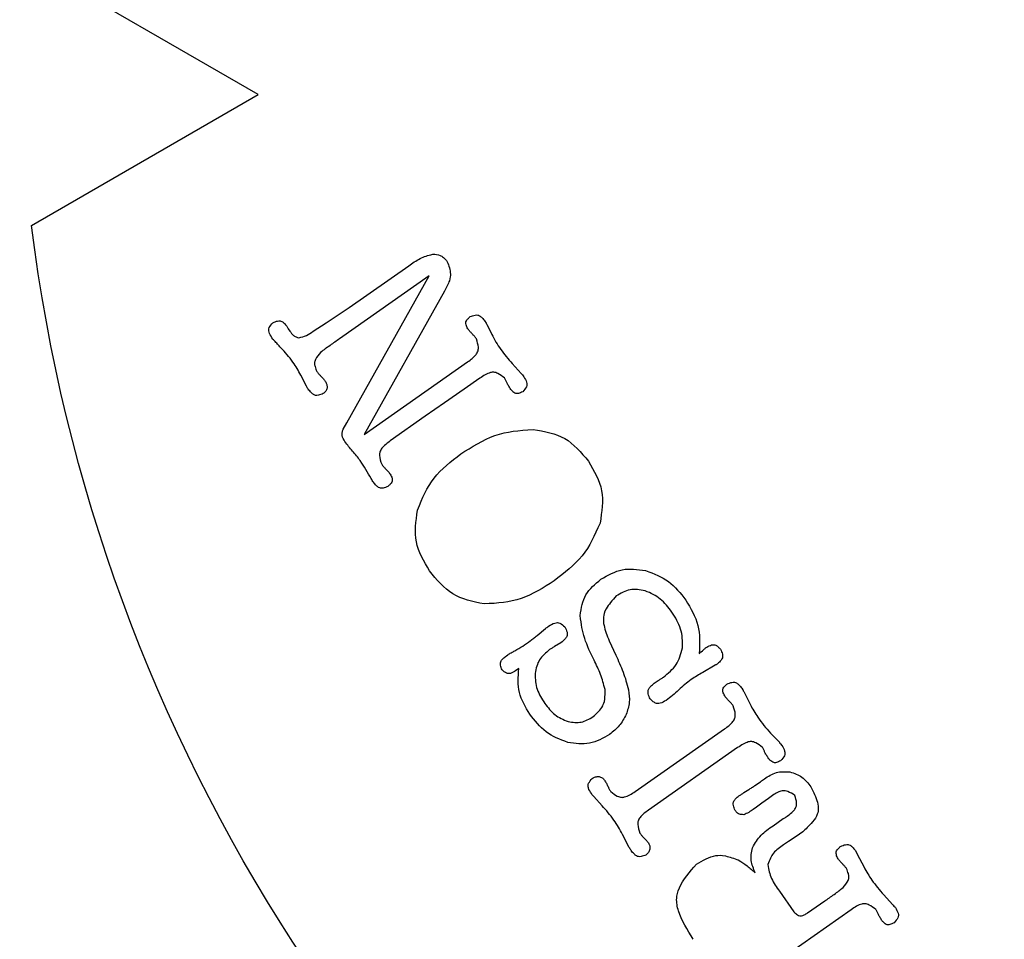
# Model space of a CAD drawing. Units: millimetres. Extents: x -35 to 65, y -35 to 65.
# Drawn here: x -35 to -6, y -12 to 15 of the extents above; entities that cross this region are included whole.
import ezdxf

# ---------------------------------------------------------------- set-up
doc = ezdxf.new("R2010")
doc.units = ezdxf.units.MM
doc.layers.get('0').update_dxf_attribs({"linetype": 'CONTINUOUS'})

msp = doc.modelspace()

# ---------------------------------------------------------------- linework, layer by layer
for p, q in [((-25.269, 6.431), (-23.519, 7.656)), ((-22.911, 7.359), (-25.552, 5.51)), ((-25.34, 3.031), (-22.911, 7.359)), ((-22.461, 6.912), (-24.831, 2.695)), ((-25.947, 5.976), (-25.269, 6.431)), ((-27.063, 5.8), (-27.017, 5.734)), ((-26.329, 5.728), (-25.947, 5.976)), ((-21.274, 6.025), (-21.246, 5.986)), ((-21.221, 5.935), (-21.072, 5.639)), ((-27.514, 5.494), (-27.546, 5.54)), ((-24.831, 2.695), (-21.783, 4.828)), ((-20.471, 4.781), (-20.207, 4.487)), ((-26.528, 4.114), (-26.695, 4.436)), ((-20.168, 4.446), (-20.131, 4.393)), ((-21.426, 4.346), (-21.885, 4.025)), ((-21.885, 4.025), (-22.466, 3.628)), ((-22.466, 3.628), (-23.03, 3.233)), ((-23.03, 3.233), (-24.061, 2.501)), ((-25.447, 2.849), (-25.34, 3.031)), ((-19.739, -3.223), (-19.491, -3.02)), ((-19.036, -3.434), (-19.222, -3.545)), ((-19.003, -3.411), (-19.036, -3.434)), ((-17.619, -3.379), (-17.423, -3.799)), ((-14.913, -3.701), (-14.873, -3.674)), ((-20.643, -3.817), (-20.603, -3.789)), ((-20.279, -4.197), (-20.37, -4.261)), ((-14.5, -4.096), (-14.859, -4.308)), ((-16.294, -4.629), (-16.176, -4.547)), ((-13.712, -4.775), (-13.68, -4.82)), ((-13.654, -4.871), (-13.468, -5.248)), ((-16.849, -7.811), (-14.221, -5.971)), ((-12.865, -6.096), (-12.608, -6.365)), ((-13.836, -6.522), (-16.464, -8.362)), ((-12.569, -6.406), (-12.532, -6.459)), ((-13.327, -7.64), (-13.163, -7.525)), ((-13.65, -7.847), (-13.508, -7.757)), ((-17.825, -8.231), (-18.071, -7.964)), ((-12.927, -8.015), (-13.124, -8.152)), ((-13.283, -8.274), (-13.375, -8.338)), ((-13.124, -8.152), (-13.283, -8.274)), ((-12.794, -8.819), (-12.492, -8.608)), ((-17.025, -9.458), (-17.222, -9.078)), ((-12.114, -9.135), (-12.341, -9.284)), ((-11.917, -8.997), (-12.114, -9.135)), ((-12.341, -9.284), (-12.485, -9.385)), ((-10.371, -9.545), (-10.315, -9.653)), ((-10.315, -9.653), (-10.114, -10.039)), ((-12.605, -10.748), (-12.178, -11.358)), ((-9.533, -10.853), (-9.274, -11.14)), ((-10.495, -11.293), (-13.123, -13.133)), ((-11.776, -11.388), (-11.271, -11.035))]:
    msp.add_line(p, q)
msp.add_lwpolyline([(-4.725, 60.945, -0.211598), (35.778, 60.478), (36.118, 52.377), (42.755, 56.589, -0.243208), (64.98, 16.401), (57.937, 12.647), (64.577, 8.507, -0.221317), (41.954, -27.113), (35.344, -22.884), (34.981, -30.834, -0.201293), (-3.706, -31.369), (-4.058, -23.547), (-10.779, -27.842, -0.230361), (-34.619, 8.843), (-27.947, 12.695), (-34.969, 16.749, -0.247894), (-11.721, 57.261), (-5.242, 52.941)], format="xyb", close=True)
for points, knots in [([(-23.519, 7.656), (-23.41, 7.733), (-23.301, 7.809), (-23.06, 7.93), (-22.957, 7.957), (-22.81, 7.996)], [0, 0, 0, 0, 0.04001107, 0.04001107, 0.0821141, 0.0821141, 0.0821141, 0.0821141]), ([(-22.81, 7.996), (-22.733, 7.993), (-22.655, 7.989), (-22.563, 7.951), (-22.533, 7.934), (-22.455, 7.865), (-22.419, 7.821), (-22.384, 7.777)], [0, 0, 0, 0, 0.02333287, 0.02333287, 0.03237878, 0.03237878, 0.04196563, 0.04196563, 0.04196563, 0.04196563]), ([(-22.384, 7.777), (-22.338, 7.656), (-22.293, 7.534), (-22.29, 7.364), (-22.295, 7.301), (-22.355, 7.115), (-22.408, 7.014), (-22.461, 6.912)], [0, 0, 0, 0, 0.03900177, 0.03900177, 0.05511274, 0.05511274, 0.07488172, 0.07488172, 0.07488172, 0.07488172]), ([(-21.779, 5.798), (-21.799, 5.84), (-21.82, 5.881), (-21.836, 5.943), (-21.838, 5.964), (-21.835, 5.997), (-21.832, 6.013), (-21.811, 6.054), (-21.796, 6.074), (-21.758, 6.115), (-21.734, 6.137), (-21.71, 6.159)], [0, 0, 0, 0, 0.01390334, 0.01390334, 0.02144019, 0.02144019, 0.02602502, 0.02602502, 0.03077793, 0.03077793, 0.03640574, 0.03640574, 0.03640574, 0.03640574]), ([(-21.71, 6.159), (-21.661, 6.178), (-21.612, 6.197), (-21.539, 6.21), (-21.513, 6.211), (-21.472, 6.204), (-21.453, 6.197), (-21.405, 6.169), (-21.381, 6.148), (-21.329, 6.095), (-21.301, 6.06), (-21.274, 6.025)], [0, 0, 0, 0, 0.01561027, 0.01561027, 0.02486451, 0.02486451, 0.03067677, 0.03067677, 0.03736486, 0.03736486, 0.04574135, 0.04574135, 0.04574135, 0.04574135]), ([(-27.546, 5.54), (-27.578, 5.595), (-27.611, 5.65), (-27.635, 5.727), (-27.639, 5.753), (-27.637, 5.794), (-27.633, 5.813), (-27.599, 5.888), (-27.556, 5.935), (-27.514, 5.982)], [0, 0, 0, 0, 0.01919725, 0.01919725, 0.02796099, 0.02796099, 0.03335861, 0.03335861, 0.04405448, 0.04405448, 0.04405448, 0.04405448]), ([(-27.514, 5.982), (-27.468, 6.002), (-27.422, 6.022), (-27.354, 6.036), (-27.33, 6.038), (-27.293, 6.033), (-27.275, 6.028), (-27.229, 6.003), (-27.207, 5.985), (-27.159, 5.938), (-27.133, 5.907), (-27.107, 5.876)], [0, 0, 0, 0, 0.0148891, 0.0148891, 0.02344871, 0.02344871, 0.02851216, 0.02851216, 0.03388756, 0.03388756, 0.04063733, 0.04063733, 0.04063733, 0.04063733]), ([(-27.107, 5.876), (-27.099, 5.864), (-27.09, 5.852), (-27.075, 5.826), (-27.07, 5.815), (-27.063, 5.8)], [0, 0, 0, 0, 0.004436438, 0.004436438, 0.008993, 0.008993, 0.008993, 0.008993]), ([(-21.649, 5.655), (-21.672, 5.677), (-21.695, 5.7), (-21.74, 5.749), (-21.756, 5.769), (-21.779, 5.798)], [0, 0, 0, 0, 0.00969621, 0.00969621, 0.01981716, 0.01981716, 0.01981716, 0.01981716]), ([(-21.246, 5.986), (-21.242, 5.977), (-21.239, 5.969), (-21.23, 5.951), (-21.226, 5.945), (-21.221, 5.935)], [0, 0, 0, 0, 0.002834761, 0.002834761, 0.005862128, 0.005862128, 0.005862128, 0.005862128]), ([(-27.017, 5.734), (-26.984, 5.686), (-26.95, 5.638), (-26.887, 5.588), (-26.866, 5.575), (-26.809, 5.553), (-26.781, 5.546), (-26.753, 5.538)], [0, 0, 0, 0, 0.01757733, 0.01757733, 0.02572264, 0.02572264, 0.03274318, 0.03274318, 0.03274318, 0.03274318]), ([(-26.753, 5.538), (-26.667, 5.559), (-26.607, 5.573), (-26.461, 5.641), (-26.395, 5.684), (-26.329, 5.728)], [0, 0, 0, 0, 0.02668446, 0.02668446, 0.05134705, 0.05134705, 0.05134705, 0.05134705]), ([(-25.552, 5.51), (-25.646, 5.445), (-25.741, 5.379), (-25.944, 5.234), (-26.015, 5.181), (-26.111, 5.109)], [0, 0, 0, 0, 0.03440984, 0.03440984, 0.07509931, 0.07509931, 0.07509931, 0.07509931]), ([(-21.526, 5.507), (-21.548, 5.536), (-21.564, 5.557), (-21.606, 5.607), (-21.628, 5.631), (-21.649, 5.655)], [0, 0, 0, 0, 0.01103622, 0.01103622, 0.02162129, 0.02162129, 0.02162129, 0.02162129]), ([(-21.072, 5.639), (-21.032, 5.563), (-20.993, 5.487), (-20.906, 5.339), (-20.861, 5.272), (-20.811, 5.197)], [0, 0, 0, 0, 0.02571715, 0.02571715, 0.05149011, 0.05149011, 0.05149011, 0.05149011]), ([(-27.475, 5.453), (-27.482, 5.462), (-27.486, 5.467), (-27.5, 5.481), (-27.507, 5.488), (-27.514, 5.494)], [0, 0, 0, 0, 0.00339638, 0.00339638, 0.006576676, 0.006576676, 0.006576676, 0.006576676]), ([(-27.282, 5.246), (-27.317, 5.284), (-27.345, 5.315), (-27.41, 5.384), (-27.442, 5.419), (-27.475, 5.453)], [0, 0, 0, 0, 0.01556913, 0.01556913, 0.03099845, 0.03099845, 0.03099845, 0.03099845]), ([(-26.926, 4.822), (-26.989, 4.906), (-27.035, 4.968), (-27.156, 5.11), (-27.219, 5.178), (-27.282, 5.246)], [0, 0, 0, 0, 0.03147514, 0.03147514, 0.06217304, 0.06217304, 0.06217304, 0.06217304]), ([(-21.783, 4.828), (-21.69, 4.897), (-21.597, 4.966), (-21.511, 5.077), (-21.49, 5.113), (-21.471, 5.177), (-21.465, 5.21), (-21.472, 5.336), (-21.499, 5.421), (-21.526, 5.507)], [0, 0, 0, 0, 0.03472759, 0.03472759, 0.04929153, 0.04929153, 0.05818928, 0.05818928, 0.07323946, 0.07323946, 0.07323946, 0.07323946]), ([(-26.111, 5.109), (-26.171, 5.041), (-26.231, 4.973), (-26.284, 4.858), (-26.289, 4.824), (-26.291, 4.762), (-26.285, 4.727), (-26.263, 4.644), (-26.243, 4.593), (-26.222, 4.543)], [0, 0, 0, 0, 0.02718448, 0.02718448, 0.04358605, 0.04358605, 0.06516452, 0.06516452, 0.09706612, 0.09706612, 0.09706612, 0.09706612]), ([(-20.811, 5.197), (-20.75, 5.116), (-20.705, 5.054), (-20.59, 4.915), (-20.53, 4.848), (-20.471, 4.781)], [0, 0, 0, 0, 0.03038583, 0.03038583, 0.06014193, 0.06014193, 0.06014193, 0.06014193]), ([(-26.695, 4.436), (-26.73, 4.503), (-26.765, 4.569), (-26.842, 4.697), (-26.881, 4.756), (-26.926, 4.822)], [0, 0, 0, 0, 0.02248534, 0.02248534, 0.04503113, 0.04503113, 0.04503113, 0.04503113]), ([(-26.222, 4.543), (-26.199, 4.514), (-26.183, 4.493), (-26.139, 4.444), (-26.116, 4.422), (-26.093, 4.399)], [0, 0, 0, 0, 0.01109637, 0.01109637, 0.02172709, 0.02172709, 0.02172709, 0.02172709]), ([(-26.093, 4.399), (-26.071, 4.375), (-26.049, 4.351), (-26.007, 4.301), (-25.992, 4.28), (-25.969, 4.251)], [0, 0, 0, 0, 0.00964295, 0.00964295, 0.01969683, 0.01969683, 0.01969683, 0.01969683]), ([(-20.701, 4.356), (-20.764, 4.404), (-20.827, 4.453), (-20.941, 4.51), (-20.98, 4.519), (-21.045, 4.525), (-21.079, 4.521), (-21.163, 4.5), (-21.213, 4.477), (-21.318, 4.418), (-21.372, 4.382), (-21.426, 4.346)], [0, 0, 0, 0, 0.0238475, 0.0238475, 0.0426463, 0.0426463, 0.0635743, 0.0635743, 0.0952269, 0.0952269, 0.1290083, 0.1290083, 0.1290083, 0.1290083]), ([(-20.624, 4.205), (-20.634, 4.231), (-20.645, 4.258), (-20.67, 4.308), (-20.684, 4.331), (-20.701, 4.356)], [0, 0, 0, 0, 0.00852859, 0.00852859, 0.0170748, 0.0170748, 0.0170748, 0.0170748]), ([(-20.207, 4.487), (-20.2, 4.479), (-20.195, 4.473), (-20.182, 4.459), (-20.175, 4.452), (-20.168, 4.446)], [0, 0, 0, 0, 0.003235116, 0.003235116, 0.00626695, 0.00626695, 0.00626695, 0.00626695]), ([(-20.131, 4.393), (-20.098, 4.338), (-20.066, 4.283), (-20.042, 4.206), (-20.037, 4.181), (-20.04, 4.14), (-20.044, 4.12), (-20.078, 4.045), (-20.12, 3.998), (-20.163, 3.951)], [0, 0, 0, 0, 0.01919716, 0.01919716, 0.02796093, 0.02796093, 0.03335841, 0.03335841, 0.04405375, 0.04405375, 0.04405375, 0.04405375]), ([(-26.475, 4.024), (-26.485, 4.038), (-26.495, 4.053), (-26.513, 4.083), (-26.519, 4.096), (-26.528, 4.114)], [0, 0, 0, 0, 0.00523491, 0.00523491, 0.01073795, 0.01073795, 0.01073795, 0.01073795]), ([(-25.923, 4.059), (-25.933, 4.026), (-25.944, 3.994), (-25.98, 3.939), (-26.006, 3.917), (-26.032, 3.894)], [0, 0, 0, 0, 0.01028263, 0.01028263, 0.02056708, 0.02056708, 0.02056708, 0.02056708]), ([(-25.969, 4.251), (-25.952, 4.221), (-25.935, 4.192), (-25.92, 4.127), (-25.921, 4.093), (-25.923, 4.059)], [0, 0, 0, 0, 0.0104636, 0.0104636, 0.02092536, 0.02092536, 0.02092536, 0.02092536]), ([(-20.513, 4.018), (-20.534, 4.052), (-20.549, 4.076), (-20.588, 4.142), (-20.606, 4.173), (-20.624, 4.205)], [0, 0, 0, 0, 0.01197847, 0.01197847, 0.02265236, 0.02265236, 0.02265236, 0.02265236]), ([(-26.032, 3.894), (-26.082, 3.875), (-26.131, 3.855), (-26.205, 3.841), (-26.232, 3.839), (-26.272, 3.846), (-26.292, 3.852), (-26.342, 3.881), (-26.366, 3.901), (-26.418, 3.955), (-26.447, 3.989), (-26.475, 4.024)], [0, 0, 0, 0, 0.01594529, 0.01594529, 0.02531309, 0.02531309, 0.03091292, 0.03091292, 0.03706941, 0.03706941, 0.04481292, 0.04481292, 0.04481292, 0.04481292]), ([(-20.163, 3.951), (-20.203, 3.931), (-20.244, 3.911), (-20.303, 3.896), (-20.324, 3.893), (-20.355, 3.897), (-20.371, 3.9), (-20.411, 3.92), (-20.43, 3.935), (-20.47, 3.972), (-20.492, 3.995), (-20.513, 4.018)], [0, 0, 0, 0, 0.01346866, 0.01346866, 0.02077347, 0.02077347, 0.0252155, 0.0252155, 0.02982032, 0.02982032, 0.03527611, 0.03527611, 0.03527611, 0.03527611]), ([(-25.396, 2.484), (-25.432, 2.542), (-25.468, 2.6), (-25.482, 2.682), (-25.482, 2.709), (-25.469, 2.78), (-25.458, 2.815), (-25.447, 2.849)], [0, 0, 0, 0, 0.02041753, 0.02041753, 0.02777094, 0.02777094, 0.03453805, 0.03453805, 0.03453805, 0.03453805]), ([(-21.986, 2.118), (-21.659, 2.328), (-21.333, 2.537), (-20.621, 2.787), (-20.28, 2.81), (-19.854, 2.84)], [0, 0, 0, 0, 0.116338, 0.116338, 0.2338926, 0.2338926, 0.2338926, 0.2338926]), ([(-19.854, 2.84), (-19.516, 2.783), (-19.198, 2.73), (-18.656, 2.417), (-18.441, 2.163), (-18.226, 1.909)], [0, 0, 0, 0, 0.1027387, 0.1027387, 0.2054259, 0.2054259, 0.2054259, 0.2054259]), ([(-25.17, 2.203), (-25.209, 2.249), (-25.249, 2.294), (-25.326, 2.39), (-25.355, 2.429), (-25.396, 2.484)], [0, 0, 0, 0, 0.01805144, 0.01805144, 0.03686605, 0.03686605, 0.03686605, 0.03686605]), ([(-24.061, 2.501), (-24.153, 2.433), (-24.246, 2.364), (-24.332, 2.253), (-24.353, 2.216), (-24.372, 2.152), (-24.378, 2.119), (-24.371, 1.991), (-24.342, 1.904), (-24.313, 1.816)], [0, 0, 0, 0, 0.03457458, 0.03457458, 0.04920016, 0.04920016, 0.05814676, 0.05814676, 0.07358537, 0.07358537, 0.07358537, 0.07358537]), ([(-24.944, 1.922), (-24.985, 1.977), (-25.014, 2.016), (-25.092, 2.112), (-25.131, 2.157), (-25.17, 2.203)], [0, 0, 0, 0, 0.02066028, 0.02066028, 0.04048248, 0.04048248, 0.04048248, 0.04048248]), ([(-23.259, 0.465), (-23.111, 0.832), (-22.991, 1.129), (-22.558, 1.678), (-22.272, 1.898), (-21.986, 2.118)], [0, 0, 0, 0, 0.1188363, 0.1188363, 0.2366096, 0.2366096, 0.2366096, 0.2366096]), ([(-24.623, 1.394), (-24.674, 1.484), (-24.724, 1.574), (-24.833, 1.753), (-24.879, 1.824), (-24.944, 1.922)], [0, 0, 0, 0, 0.03088539, 0.03088539, 0.0628493, 0.0628493, 0.0628493, 0.0628493]), ([(-24.313, 1.816), (-24.295, 1.792), (-24.281, 1.775), (-24.246, 1.733), (-24.227, 1.714), (-24.209, 1.695)], [0, 0, 0, 0, 0.0091982, 0.0091982, 0.01807705, 0.01807705, 0.01807705, 0.01807705]), ([(-18.226, 1.909), (-18.061, 1.625), (-17.897, 1.34), (-17.781, 0.733), (-17.832, 0.422), (-17.887, 0.086)], [0, 0, 0, 0, 0.0985202, 0.0985202, 0.1971241, 0.1971241, 0.1971241, 0.1971241]), ([(-24.209, 1.695), (-24.182, 1.668), (-24.156, 1.64), (-24.106, 1.583), (-24.087, 1.559), (-24.06, 1.525)], [0, 0, 0, 0, 0.01128161, 0.01128161, 0.02311114, 0.02311114, 0.02311114, 0.02311114]), ([(-24.06, 1.525), (-24.04, 1.483), (-24.019, 1.442), (-24.004, 1.381), (-24.001, 1.359), (-24.004, 1.327), (-24.008, 1.31), (-24.029, 1.269), (-24.044, 1.25), (-24.082, 1.208), (-24.106, 1.186), (-24.13, 1.164)], [0, 0, 0, 0, 0.01390335, 0.01390335, 0.02144023, 0.02144023, 0.02602489, 0.02602489, 0.03077777, 0.03077777, 0.03640489, 0.03640489, 0.03640489, 0.03640489]), ([(-24.557, 1.285), (-24.57, 1.305), (-24.58, 1.32), (-24.602, 1.357), (-24.613, 1.376), (-24.623, 1.394)], [0, 0, 0, 0, 0.00728262, 0.00728262, 0.01438413, 0.01438413, 0.01438413, 0.01438413]), ([(-24.13, 1.164), (-24.178, 1.144), (-24.225, 1.125), (-24.297, 1.111), (-24.322, 1.109), (-24.361, 1.115), (-24.38, 1.121), (-24.428, 1.148), (-24.452, 1.168), (-24.502, 1.219), (-24.529, 1.252), (-24.557, 1.285)], [0, 0, 0, 0, 0.01544441, 0.01544441, 0.02446489, 0.02446489, 0.02984042, 0.02984042, 0.03568928, 0.03568928, 0.04305375, 0.04305375, 0.04305375, 0.04305375]), ([(-22.908, -1.321), (-23.07, -1.043), (-23.232, -0.765), (-23.352, -0.17), (-23.308, 0.133), (-23.259, 0.465)], [0, 0, 0, 0, 0.0964655, 0.0964655, 0.1930493, 0.1930493, 0.1930493, 0.1930493]), ([(-17.887, 0.086), (-18.051, -0.292), (-18.183, -0.594), (-18.642, -1.158), (-18.94, -1.385), (-19.237, -1.612)], [0, 0, 0, 0, 0.1236924, 0.1236924, 0.2461084, 0.2461084, 0.2461084, 0.2461084]), ([(-21.299, -2.294), (-21.642, -2.224), (-21.949, -2.162), (-22.484, -1.834), (-22.696, -1.577), (-22.908, -1.321)], [0, 0, 0, 0, 0.1049616, 0.1049616, 0.209729, 0.209729, 0.209729, 0.209729]), ([(-17.862, -1.567), (-17.657, -1.45), (-17.453, -1.332), (-17.014, -1.245), (-16.786, -1.277), (-16.547, -1.311)], [0, 0, 0, 0, 0.0708128, 0.0708128, 0.1416468, 0.1416468, 0.1416468, 0.1416468]), ([(-16.547, -1.311), (-16.29, -1.406), (-16.072, -1.486), (-15.678, -1.78), (-15.52, -1.98), (-15.362, -2.18)], [0, 0, 0, 0, 0.0821821, 0.0821821, 0.1639954, 0.1639954, 0.1639954, 0.1639954]), ([(-19.237, -1.612), (-19.553, -1.815), (-19.868, -2.017), (-20.557, -2.255), (-20.884, -2.272), (-21.299, -2.294)], [0, 0, 0, 0, 0.1125358, 0.1125358, 0.2264061, 0.2264061, 0.2264061, 0.2264061]), ([(-18.47, -2.637), (-18.435, -2.411), (-18.404, -2.205), (-18.198, -1.849), (-18.03, -1.708), (-17.862, -1.567)], [0, 0, 0, 0, 0.068766, 0.068766, 0.1374391, 0.1374391, 0.1374391, 0.1374391]), ([(-16.56, -1.906), (-16.717, -1.879), (-16.861, -1.855), (-17.144, -1.908), (-17.277, -1.984), (-17.409, -2.06)], [0, 0, 0, 0, 0.04756063, 0.04756063, 0.09508005, 0.09508005, 0.09508005, 0.09508005]), ([(-15.769, -2.533), (-15.875, -2.395), (-15.981, -2.257), (-16.244, -2.044), (-16.385, -1.982), (-16.56, -1.906)], [0, 0, 0, 0, 0.0522413, 0.0522413, 0.1049912, 0.1049912, 0.1049912, 0.1049912]), ([(-17.409, -2.06), (-17.522, -2.185), (-17.635, -2.31), (-17.759, -2.536), (-17.778, -2.613), (-17.793, -2.763), (-17.785, -2.846), (-17.739, -3.073), (-17.679, -3.226), (-17.619, -3.379)], [0, 0, 0, 0, 0.0504986, 0.0504986, 0.0861251, 0.0861251, 0.1281771, 0.1281771, 0.2057985, 0.2057985, 0.2057985, 0.2057985]), ([(-15.362, -2.18), (-15.218, -2.422), (-15.074, -2.665), (-14.94, -3.187), (-14.953, -3.455), (-14.967, -3.749)], [0, 0, 0, 0, 0.0845492, 0.0845492, 0.1692046, 0.1692046, 0.1692046, 0.1692046]), ([(-15.461, -3.587), (-15.46, -3.379), (-15.46, -3.208), (-15.567, -2.857), (-15.668, -2.695), (-15.769, -2.533)], [0, 0, 0, 0, 0.062339, 0.062339, 0.1242338, 0.1242338, 0.1242338, 0.1242338]), ([(-19.404, -2.949), (-19.343, -2.911), (-19.281, -2.874), (-19.195, -2.847), (-19.168, -2.842), (-19.123, -2.844), (-19.101, -2.848), (-19.021, -2.884), (-18.97, -2.928), (-18.92, -2.972)], [0, 0, 0, 0, 0.02164299, 0.02164299, 0.03126288, 0.03126288, 0.03718872, 0.03718872, 0.04845749, 0.04845749, 0.04845749, 0.04845749]), ([(-18.063, -3.944), (-18.165, -3.736), (-18.266, -3.528), (-18.413, -3.083), (-18.436, -2.899), (-18.47, -2.637)], [0, 0, 0, 0, 0.0694654, 0.0694654, 0.1427022, 0.1427022, 0.1427022, 0.1427022]), ([(-19.491, -3.02), (-19.476, -3.006), (-19.464, -2.995), (-19.435, -2.971), (-19.419, -2.96), (-19.404, -2.949)], [0, 0, 0, 0, 0.00641063, 0.00641063, 0.0126324, 0.0126324, 0.0126324, 0.0126324]), ([(-18.92, -2.972), (-18.895, -3.022), (-18.87, -3.073), (-18.85, -3.147), (-18.847, -3.173), (-18.851, -3.213), (-18.855, -3.233), (-18.88, -3.282), (-18.899, -3.307), (-18.945, -3.357), (-18.974, -3.384), (-19.003, -3.411)], [0, 0, 0, 0, 0.01694777, 0.01694777, 0.02610924, 0.02610924, 0.03169242, 0.03169242, 0.03748217, 0.03748217, 0.0443077, 0.0443077, 0.0443077, 0.0443077]), ([(-20.393, -3.671), (-20.307, -3.621), (-20.239, -3.582), (-20.087, -3.485), (-20.014, -3.434), (-19.94, -3.383)], [0, 0, 0, 0, 0.02975845, 0.02975845, 0.05918558, 0.05918558, 0.05918558, 0.05918558]), ([(-19.94, -3.383), (-19.903, -3.355), (-19.877, -3.335), (-19.806, -3.278), (-19.773, -3.251), (-19.739, -3.223)], [0, 0, 0, 0, 0.01397302, 0.01397302, 0.02622557, 0.02622557, 0.02622557, 0.02622557]), ([(-20.603, -3.789), (-20.568, -3.768), (-20.541, -3.753), (-20.463, -3.71), (-20.428, -3.69), (-20.393, -3.671)], [0, 0, 0, 0, 0.01236606, 0.01236606, 0.02265702, 0.02265702, 0.02265702, 0.02265702]), ([(-19.37, -3.639), (-19.482, -3.731), (-19.594, -3.823), (-19.739, -4.056), (-19.767, -4.189), (-19.798, -4.339)], [0, 0, 0, 0, 0.04353219, 0.04353219, 0.08716072, 0.08716072, 0.08716072, 0.08716072]), ([(-19.222, -3.545), (-19.247, -3.56), (-19.272, -3.575), (-19.322, -3.607), (-19.343, -3.62), (-19.37, -3.639)], [0, 0, 0, 0, 0.00881214, 0.00881214, 0.01788418, 0.01788418, 0.01788418, 0.01788418]), ([(-16.021, -4.448), (-15.881, -4.334), (-15.741, -4.221), (-15.551, -3.935), (-15.509, -3.773), (-15.461, -3.587)], [0, 0, 0, 0, 0.054094, 0.054094, 0.1083493, 0.1083493, 0.1083493, 0.1083493]), ([(-14.967, -3.749), (-14.956, -3.741), (-14.948, -3.735), (-14.929, -3.718), (-14.921, -3.71), (-14.913, -3.701)], [0, 0, 0, 0, 0.003958608, 0.003958608, 0.007891264, 0.007891264, 0.007891264, 0.007891264]), ([(-14.873, -3.674), (-14.852, -3.655), (-14.832, -3.636), (-14.787, -3.597), (-14.77, -3.584), (-14.745, -3.564)], [0, 0, 0, 0, 0.00844438, 0.00844438, 0.01765865, 0.01765865, 0.01765865, 0.01765865]), ([(-14.745, -3.564), (-14.697, -3.539), (-14.65, -3.514), (-14.581, -3.494), (-14.558, -3.491), (-14.52, -3.494), (-14.502, -3.498), (-14.456, -3.52), (-14.434, -3.536), (-14.388, -3.576), (-14.365, -3.6), (-14.342, -3.624)], [0, 0, 0, 0, 0.01617764, 0.01617764, 0.02415233, 0.02415233, 0.02895742, 0.02895742, 0.03399091, 0.03399091, 0.03945829, 0.03945829, 0.03945829, 0.03945829]), ([(-14.342, -3.624), (-14.319, -3.674), (-14.296, -3.724), (-14.278, -3.798), (-14.275, -3.824), (-14.28, -3.864), (-14.285, -3.884), (-14.311, -3.934), (-14.33, -3.958), (-14.379, -4.01), (-14.411, -4.038), (-14.443, -4.066)], [0, 0, 0, 0, 0.01653073, 0.01653073, 0.02579259, 0.02579259, 0.03134449, 0.03134449, 0.03714388, 0.03714388, 0.04429779, 0.04429779, 0.04429779, 0.04429779]), ([(-20.768, -4.237), (-20.787, -4.19), (-20.805, -4.143), (-20.818, -4.073), (-20.82, -4.047), (-20.813, -4.009), (-20.807, -3.99), (-20.78, -3.943), (-20.76, -3.92), (-20.709, -3.87), (-20.676, -3.843), (-20.643, -3.817)], [0, 0, 0, 0, 0.01510091, 0.01510091, 0.02400669, 0.02400669, 0.02940195, 0.02940195, 0.03541773, 0.03541773, 0.04297407, 0.04297407, 0.04297407, 0.04297407]), ([(-17.739, -4.811), (-17.783, -4.639), (-17.814, -4.519), (-17.928, -4.223), (-17.995, -4.084), (-18.063, -3.944)], [0, 0, 0, 0, 0.0532113, 0.0532113, 0.1036226, 0.1036226, 0.1036226, 0.1036226]), ([(-17.423, -3.799), (-17.347, -3.965), (-17.27, -4.131), (-17.141, -4.477), (-17.101, -4.624), (-17.046, -4.824)], [0, 0, 0, 0, 0.0548197, 0.0548197, 0.1110983, 0.1110983, 0.1110983, 0.1110983]), ([(-20.37, -4.261), (-20.42, -4.291), (-20.47, -4.321), (-20.54, -4.343), (-20.563, -4.347), (-20.6, -4.345), (-20.618, -4.342), (-20.684, -4.312), (-20.726, -4.274), (-20.768, -4.237)], [0, 0, 0, 0, 0.01748444, 0.01748444, 0.02537323, 0.02537323, 0.03023446, 0.03023446, 0.03970287, 0.03970287, 0.03970287, 0.03970287]), ([(-19.957, -5.534), (-20.08, -5.328), (-20.203, -5.121), (-20.313, -4.675), (-20.297, -4.448), (-20.279, -4.197)], [0, 0, 0, 0, 0.0721442, 0.0721442, 0.1444033, 0.1444033, 0.1444033, 0.1444033]), ([(-19.798, -4.339), (-19.791, -4.516), (-19.785, -4.657), (-19.685, -4.952), (-19.598, -5.087), (-19.512, -5.222)], [0, 0, 0, 0, 0.0532677, 0.0532677, 0.1059254, 0.1059254, 0.1059254, 0.1059254]), ([(-14.859, -4.308), (-14.916, -4.342), (-14.974, -4.376), (-15.094, -4.449), (-15.137, -4.477), (-15.2, -4.518)], [0, 0, 0, 0, 0.02004131, 0.02004131, 0.04210574, 0.04210574, 0.04210574, 0.04210574]), ([(-14.443, -4.066), (-14.451, -4.072), (-14.46, -4.078), (-14.48, -4.088), (-14.488, -4.091), (-14.5, -4.096)], [0, 0, 0, 0, 0.003248423, 0.003248423, 0.006566375, 0.006566375, 0.006566375, 0.006566375]), ([(-16.41, -5.091), (-16.433, -5.039), (-16.456, -4.988), (-16.473, -4.91), (-16.475, -4.882), (-16.469, -4.841), (-16.464, -4.82), (-16.436, -4.768), (-16.416, -4.742), (-16.363, -4.688), (-16.328, -4.659), (-16.294, -4.629)], [0, 0, 0, 0, 0.01703389, 0.01703389, 0.02675225, 0.02675225, 0.03246042, 0.03246042, 0.0384453, 0.0384453, 0.04593277, 0.04593277, 0.04593277, 0.04593277]), ([(-16.176, -4.547), (-16.146, -4.529), (-16.124, -4.517), (-16.071, -4.483), (-16.046, -4.465), (-16.021, -4.448)], [0, 0, 0, 0, 0.01052649, 0.01052649, 0.0206975, 0.0206975, 0.0206975, 0.0206975]), ([(-15.2, -4.518), (-15.273, -4.573), (-15.325, -4.613), (-15.451, -4.718), (-15.511, -4.772), (-15.57, -4.826)], [0, 0, 0, 0, 0.02759075, 0.02759075, 0.05405368, 0.05405368, 0.05405368, 0.05405368]), ([(-14.149, -4.651), (-14.101, -4.631), (-14.052, -4.611), (-13.978, -4.596), (-13.952, -4.595), (-13.912, -4.601), (-13.892, -4.607), (-13.843, -4.634), (-13.819, -4.655), (-13.767, -4.707), (-13.739, -4.741), (-13.712, -4.775)], [0, 0, 0, 0, 0.01586911, 0.01586911, 0.02512093, 0.02512093, 0.0306247, 0.0306247, 0.03659173, 0.03659173, 0.04410559, 0.04410559, 0.04410559, 0.04410559]), ([(-18.087, -5.611), (-17.977, -5.513), (-17.868, -5.414), (-17.783, -5.249), (-17.761, -5.189), (-17.736, -5.007), (-17.738, -4.909), (-17.739, -4.811)], [0, 0, 0, 0, 0.04425173, 0.04425173, 0.06094607, 0.06094607, 0.07779703, 0.07779703, 0.07779703, 0.07779703]), ([(-17.046, -4.824), (-17.031, -4.948), (-17.016, -5.07), (-17.039, -5.311), (-17.078, -5.429), (-17.116, -5.547)], [0, 0, 0, 0, 0.03749066, 0.03749066, 0.07498018, 0.07498018, 0.07498018, 0.07498018]), ([(-15.57, -4.826), (-15.63, -4.88), (-15.69, -4.934), (-15.815, -5.039), (-15.867, -5.078), (-15.941, -5.134)], [0, 0, 0, 0, 0.02410726, 0.02410726, 0.04924193, 0.04924193, 0.04924193, 0.04924193]), ([(-14.217, -5.001), (-14.237, -4.961), (-14.257, -4.921), (-14.272, -4.862), (-14.275, -4.841), (-14.271, -4.809), (-14.268, -4.793), (-14.248, -4.754), (-14.233, -4.735), (-14.196, -4.694), (-14.173, -4.673), (-14.149, -4.651)], [0, 0, 0, 0, 0.01346857, 0.01346857, 0.02077336, 0.02077336, 0.02521551, 0.02521551, 0.02982033, 0.02982033, 0.03527666, 0.03527666, 0.03527666, 0.03527666]), ([(-13.68, -4.82), (-13.676, -4.829), (-13.673, -4.838), (-13.664, -4.855), (-13.66, -4.862), (-13.654, -4.871)], [0, 0, 0, 0, 0.002840582, 0.002840582, 0.005712275, 0.005712275, 0.005712275, 0.005712275]), ([(-15.941, -5.134), (-15.998, -5.167), (-16.056, -5.201), (-16.137, -5.225), (-16.164, -5.23), (-16.208, -5.227), (-16.229, -5.223), (-16.283, -5.198), (-16.311, -5.179), (-16.362, -5.136), (-16.386, -5.114), (-16.41, -5.091)], [0, 0, 0, 0, 0.01996899, 0.01996899, 0.02925467, 0.02925467, 0.03496005, 0.03496005, 0.04109256, 0.04109256, 0.0466765, 0.0466765, 0.0466765, 0.0466765]), ([(-14.073, -5.165), (-14.099, -5.138), (-14.124, -5.112), (-14.173, -5.057), (-14.191, -5.034), (-14.217, -5.001)], [0, 0, 0, 0, 0.01088232, 0.01088232, 0.02242466, 0.02242466, 0.02242466, 0.02242466]), ([(-13.964, -5.293), (-13.983, -5.268), (-13.998, -5.249), (-14.035, -5.205), (-14.054, -5.185), (-14.073, -5.165)], [0, 0, 0, 0, 0.00957674, 0.00957674, 0.01892869, 0.01892869, 0.01892869, 0.01892869]), ([(-19.512, -5.222), (-19.42, -5.341), (-19.328, -5.46), (-19.1, -5.642), (-18.977, -5.694), (-18.825, -5.757)], [0, 0, 0, 0, 0.04509, 0.04509, 0.09055534, 0.09055534, 0.09055534, 0.09055534]), ([(-14.221, -5.971), (-14.128, -5.903), (-14.035, -5.834), (-13.949, -5.723), (-13.928, -5.687), (-13.909, -5.623), (-13.903, -5.59), (-13.91, -5.464), (-13.937, -5.379), (-13.964, -5.293)], [0, 0, 0, 0, 0.03472759, 0.03472759, 0.04929153, 0.04929153, 0.05818928, 0.05818928, 0.07323946, 0.07323946, 0.07323946, 0.07323946]), ([(-13.468, -5.248), (-13.432, -5.316), (-13.4, -5.379), (-13.324, -5.505), (-13.283, -5.566), (-13.242, -5.627)], [0, 0, 0, 0, 0.02305093, 0.02305093, 0.04607559, 0.04607559, 0.04607559, 0.04607559]), ([(-18.835, -6.37), (-19.079, -6.277), (-19.285, -6.197), (-19.658, -5.915), (-19.808, -5.725), (-19.957, -5.534)], [0, 0, 0, 0, 0.0782936, 0.0782936, 0.1562066, 0.1562066, 0.1562066, 0.1562066]), ([(-18.825, -5.757), (-18.688, -5.777), (-18.562, -5.795), (-18.317, -5.745), (-18.202, -5.678), (-18.087, -5.611)], [0, 0, 0, 0, 0.04148854, 0.04148854, 0.08293136, 0.08293136, 0.08293136, 0.08293136]), ([(-17.116, -5.547), (-17.179, -5.665), (-17.238, -5.777), (-17.401, -5.972), (-17.503, -6.052), (-17.604, -6.133)], [0, 0, 0, 0, 0.04010679, 0.04010679, 0.0801939, 0.0801939, 0.0801939, 0.0801939]), ([(-13.242, -5.627), (-13.183, -5.709), (-13.125, -5.79), (-12.999, -5.947), (-12.938, -6.015), (-12.865, -6.096)], [0, 0, 0, 0, 0.03011531, 0.03011531, 0.06040888, 0.06040888, 0.06040888, 0.06040888]), ([(-17.604, -6.133), (-17.796, -6.243), (-17.988, -6.353), (-18.398, -6.433), (-18.612, -6.402), (-18.835, -6.37)], [0, 0, 0, 0, 0.0663045, 0.0663045, 0.1326278, 0.1326278, 0.1326278, 0.1326278]), ([(-13.11, -6.512), (-13.173, -6.463), (-13.236, -6.415), (-13.351, -6.358), (-13.389, -6.349), (-13.454, -6.343), (-13.488, -6.347), (-13.572, -6.368), (-13.623, -6.391), (-13.727, -6.45), (-13.782, -6.486), (-13.836, -6.522)], [0, 0, 0, 0, 0.0238475, 0.0238475, 0.0426464, 0.0426464, 0.0635745, 0.0635745, 0.0952275, 0.0952275, 0.1290088, 0.1290088, 0.1290088, 0.1290088]), ([(-12.608, -6.365), (-12.601, -6.374), (-12.596, -6.379), (-12.583, -6.393), (-12.576, -6.4), (-12.569, -6.406)], [0, 0, 0, 0, 0.003396378, 0.003396378, 0.006576613, 0.006576613, 0.006576613, 0.006576613]), ([(-13.034, -6.663), (-13.044, -6.637), (-13.054, -6.61), (-13.08, -6.56), (-13.094, -6.537), (-13.11, -6.512)], [0, 0, 0, 0, 0.00852864, 0.00852864, 0.01707489, 0.01707489, 0.01707489, 0.01707489]), ([(-12.923, -6.849), (-12.944, -6.816), (-12.959, -6.792), (-12.998, -6.726), (-13.016, -6.695), (-13.034, -6.663)], [0, 0, 0, 0, 0.01197847, 0.01197847, 0.02265237, 0.02265237, 0.02265237, 0.02265237]), ([(-12.532, -6.459), (-12.5, -6.514), (-12.468, -6.569), (-12.445, -6.646), (-12.44, -6.672), (-12.443, -6.713), (-12.447, -6.734), (-12.482, -6.809), (-12.526, -6.858), (-12.571, -6.906)], [0, 0, 0, 0, 0.01910754, 0.01910754, 0.0279542, 0.0279542, 0.03339375, 0.03339375, 0.04437926, 0.04437926, 0.04437926, 0.04437926]), ([(-12.571, -6.906), (-12.612, -6.927), (-12.654, -6.949), (-12.713, -6.965), (-12.733, -6.968), (-12.766, -6.965), (-12.782, -6.962), (-12.822, -6.942), (-12.842, -6.928), (-12.882, -6.893), (-12.902, -6.871), (-12.923, -6.849)], [0, 0, 0, 0, 0.01395971, 0.01395971, 0.02092724, 0.02092724, 0.0250992, 0.0250992, 0.02945274, 0.02945274, 0.0343135, 0.0343135, 0.0343135, 0.0343135]), ([(-13.049, -7.436), (-12.934, -7.365), (-12.819, -7.294), (-12.57, -7.223), (-12.448, -7.228), (-12.302, -7.235)], [0, 0, 0, 0, 0.04057815, 0.04057815, 0.0814233, 0.0814233, 0.0814233, 0.0814233]), ([(-12.302, -7.235), (-12.163, -7.28), (-12.05, -7.316), (-11.843, -7.467), (-11.761, -7.572), (-11.679, -7.678)], [0, 0, 0, 0, 0.04380406, 0.04380406, 0.0872423, 0.0872423, 0.0872423, 0.0872423]), ([(-18.142, -7.876), (-18.176, -7.82), (-18.21, -7.764), (-18.234, -7.685), (-18.239, -7.659), (-18.236, -7.618), (-18.233, -7.598), (-18.199, -7.522), (-18.156, -7.475), (-18.114, -7.428)], [0, 0, 0, 0, 0.01972348, 0.01972348, 0.02862572, 0.02862572, 0.03411139, 0.03411139, 0.04480189, 0.04480189, 0.04480189, 0.04480189]), ([(-18.114, -7.428), (-18.084, -7.409), (-18.053, -7.391), (-17.987, -7.374), (-17.952, -7.375), (-17.916, -7.376)], [0, 0, 0, 0, 0.01067163, 0.01067163, 0.0213458, 0.0213458, 0.0213458, 0.0213458]), ([(-17.916, -7.376), (-17.883, -7.385), (-17.852, -7.394), (-17.798, -7.428), (-17.777, -7.454), (-17.756, -7.479)], [0, 0, 0, 0, 0.01006939, 0.01006939, 0.02013807, 0.02013807, 0.02013807, 0.02013807]), ([(-17.756, -7.479), (-17.734, -7.514), (-17.717, -7.54), (-17.682, -7.604), (-17.667, -7.637), (-17.651, -7.67)], [0, 0, 0, 0, 0.01238437, 0.01238437, 0.02442801, 0.02442801, 0.02442801, 0.02442801]), ([(-13.163, -7.525), (-13.142, -7.507), (-13.127, -7.494), (-13.089, -7.464), (-13.069, -7.45), (-13.049, -7.436)], [0, 0, 0, 0, 0.00826335, 0.00826335, 0.01620374, 0.01620374, 0.01620374, 0.01620374]), ([(-17.651, -7.67), (-17.638, -7.7), (-17.629, -7.721), (-17.6, -7.77), (-17.584, -7.794), (-17.568, -7.817)], [0, 0, 0, 0, 0.00969074, 0.00969074, 0.01901955, 0.01901955, 0.01901955, 0.01901955]), ([(-17.568, -7.817), (-17.506, -7.865), (-17.444, -7.914), (-17.331, -7.971), (-17.293, -7.981), (-17.228, -7.987), (-17.195, -7.983), (-17.112, -7.963), (-17.062, -7.941), (-16.959, -7.884), (-16.904, -7.848), (-16.849, -7.811)], [0, 0, 0, 0, 0.0237104, 0.0237104, 0.0421444, 0.0421444, 0.062213, 0.062213, 0.0924179, 0.0924179, 0.1254449, 0.1254449, 0.1254449, 0.1254449]), ([(-13.508, -7.757), (-13.478, -7.738), (-13.447, -7.719), (-13.384, -7.678), (-13.36, -7.662), (-13.327, -7.64)], [0, 0, 0, 0, 0.01080853, 0.01080853, 0.02269114, 0.02269114, 0.02269114, 0.02269114]), ([(-12.148, -7.928), (-12.219, -7.885), (-12.29, -7.842), (-12.414, -7.798), (-12.457, -7.793), (-12.539, -7.797), (-12.581, -7.808), (-12.723, -7.864), (-12.825, -7.939), (-12.927, -8.015)], [0, 0, 0, 0, 0.0249184, 0.0249184, 0.043761, 0.043761, 0.064406, 0.064406, 0.117311, 0.117311, 0.117311, 0.117311]), ([(-11.679, -7.678), (-11.602, -7.83), (-11.525, -7.983), (-11.466, -8.208), (-11.456, -8.284), (-11.467, -8.404), (-11.48, -8.464), (-11.555, -8.613), (-11.61, -8.686), (-11.746, -8.838), (-11.832, -8.917), (-11.917, -8.997)], [0, 0, 0, 0, 0.0513189, 0.0513189, 0.078815, 0.078815, 0.0956637, 0.0956637, 0.1131586, 0.1131586, 0.1334912, 0.1334912, 0.1334912, 0.1334912]), ([(-18.071, -7.964), (-18.083, -7.95), (-18.096, -7.936), (-18.12, -7.906), (-18.129, -7.893), (-18.142, -7.876)], [0, 0, 0, 0, 0.00562044, 0.00562044, 0.01129387, 0.01129387, 0.01129387, 0.01129387]), ([(-13.909, -8.37), (-13.93, -8.322), (-13.951, -8.274), (-13.967, -8.202), (-13.969, -8.176), (-13.963, -8.137), (-13.958, -8.118), (-13.932, -8.07), (-13.913, -8.046), (-13.863, -7.996), (-13.831, -7.969), (-13.799, -7.941)], [0, 0, 0, 0, 0.01574601, 0.01574601, 0.02476902, 0.02476902, 0.03012481, 0.03012481, 0.0358009, 0.0358009, 0.04291878, 0.04291878, 0.04291878, 0.04291878]), ([(-13.799, -7.941), (-13.774, -7.925), (-13.755, -7.913), (-13.7, -7.878), (-13.675, -7.863), (-13.65, -7.847)], [0, 0, 0, 0, 0.00888284, 0.00888284, 0.01618472, 0.01618472, 0.01618472, 0.01618472]), ([(-12.409, -8.56), (-12.317, -8.494), (-12.225, -8.429), (-12.142, -8.322), (-12.122, -8.288), (-12.105, -8.227), (-12.099, -8.196), (-12.105, -8.081), (-12.126, -8.004), (-12.148, -7.928)], [0, 0, 0, 0, 0.03383734, 0.03383734, 0.04765458, 0.04765458, 0.05610516, 0.05610516, 0.06947165, 0.06947165, 0.06947165, 0.06947165]), ([(-17.48, -8.654), (-17.538, -8.575), (-17.588, -8.507), (-17.703, -8.366), (-17.764, -8.299), (-17.825, -8.231)], [0, 0, 0, 0, 0.0293244, 0.0293244, 0.05853316, 0.05853316, 0.05853316, 0.05853316]), ([(-16.464, -8.362), (-16.555, -8.43), (-16.647, -8.497), (-16.732, -8.607), (-16.753, -8.643), (-16.772, -8.707), (-16.778, -8.739), (-16.77, -8.864), (-16.743, -8.95), (-16.715, -9.036)], [0, 0, 0, 0, 0.03415975, 0.03415975, 0.04857113, 0.04857113, 0.05738297, 0.05738297, 0.0724963, 0.0724963, 0.0724963, 0.0724963]), ([(-13.655, -8.495), (-13.699, -8.495), (-13.743, -8.495), (-13.796, -8.476), (-13.815, -8.467), (-13.863, -8.426), (-13.886, -8.398), (-13.909, -8.37)], [0, 0, 0, 0, 0.01310233, 0.01310233, 0.01856689, 0.01856689, 0.02485223, 0.02485223, 0.02485223, 0.02485223]), ([(-13.375, -8.338), (-13.419, -8.369), (-13.463, -8.4), (-13.559, -8.455), (-13.599, -8.472), (-13.655, -8.495)], [0, 0, 0, 0, 0.01619526, 0.01619526, 0.03345125, 0.03345125, 0.03345125, 0.03345125]), ([(-17.222, -9.078), (-17.263, -9.003), (-17.301, -8.932), (-17.387, -8.791), (-17.434, -8.722), (-17.48, -8.654)], [0, 0, 0, 0, 0.02553047, 0.02553047, 0.05105125, 0.05105125, 0.05105125, 0.05105125]), ([(-12.492, -8.608), (-12.475, -8.601), (-12.464, -8.595), (-12.435, -8.578), (-12.422, -8.569), (-12.409, -8.56)], [0, 0, 0, 0, 0.00552749, 0.00552749, 0.01084517, 0.01084517, 0.01084517, 0.01084517]), ([(-13.402, -9.47), (-13.315, -9.32), (-13.253, -9.213), (-13.042, -8.996), (-12.918, -8.908), (-12.794, -8.819)], [0, 0, 0, 0, 0.0520379, 0.0520379, 0.1020463, 0.1020463, 0.1020463, 0.1020463]), ([(-16.715, -9.036), (-16.698, -9.059), (-16.682, -9.082), (-16.645, -9.126), (-16.629, -9.142), (-16.605, -9.164)], [0, 0, 0, 0, 0.00848139, 0.00848139, 0.01729187, 0.01729187, 0.01729187, 0.01729187]), ([(-16.605, -9.164), (-16.58, -9.19), (-16.554, -9.215), (-16.505, -9.27), (-16.486, -9.295), (-16.462, -9.327)], [0, 0, 0, 0, 0.01089289, 0.01089289, 0.02195865, 0.02195865, 0.02195865, 0.02195865]), ([(-16.967, -9.554), (-16.978, -9.537), (-16.988, -9.523), (-17.007, -9.491), (-17.016, -9.474), (-17.025, -9.458)], [0, 0, 0, 0, 0.00619466, 0.00619466, 0.01233145, 0.01233145, 0.01233145, 0.01233145]), ([(-16.536, -9.682), (-16.584, -9.701), (-16.632, -9.72), (-16.704, -9.734), (-16.73, -9.735), (-16.77, -9.728), (-16.789, -9.722), (-16.837, -9.695), (-16.861, -9.674), (-16.912, -9.622), (-16.94, -9.588), (-16.967, -9.554)], [0, 0, 0, 0, 0.01552271, 0.01552271, 0.02465945, 0.02465945, 0.03020793, 0.03020793, 0.03638552, 0.03638552, 0.04415125, 0.04415125, 0.04415125, 0.04415125]), ([(-16.42, -9.513), (-16.431, -9.547), (-16.442, -9.58), (-16.481, -9.636), (-16.508, -9.659), (-16.536, -9.682)], [0, 0, 0, 0, 0.010888, 0.010888, 0.02177342, 0.02177342, 0.02177342, 0.02177342]), ([(-16.462, -9.327), (-16.445, -9.356), (-16.429, -9.385), (-16.414, -9.447), (-16.417, -9.479), (-16.42, -9.513)], [0, 0, 0, 0, 0.00995774, 0.00995774, 0.01991617, 0.01991617, 0.01991617, 0.01991617]), ([(-13.319, -10.203), (-13.369, -10.084), (-13.419, -9.965), (-13.452, -9.719), (-13.43, -9.612), (-13.402, -9.47)], [0, 0, 0, 0, 0.03866758, 0.03866758, 0.07816289, 0.07816289, 0.07816289, 0.07816289]), ([(-12.485, -9.385), (-12.592, -9.459), (-12.698, -9.533), (-12.86, -9.725), (-12.894, -9.821), (-12.943, -9.959)], [0, 0, 0, 0, 0.03877444, 0.03877444, 0.07960896, 0.07960896, 0.07960896, 0.07960896]), ([(-10.88, -9.794), (-10.9, -9.753), (-10.92, -9.711), (-10.936, -9.649), (-10.938, -9.628), (-10.935, -9.594), (-10.931, -9.578), (-10.91, -9.537), (-10.894, -9.517), (-10.855, -9.474), (-10.83, -9.451), (-10.804, -9.429)], [0, 0, 0, 0, 0.01389979, 0.01389979, 0.02154715, 0.02154715, 0.02615096, 0.02615096, 0.03092154, 0.03092154, 0.03668754, 0.03668754, 0.03668754, 0.03668754]), ([(-10.804, -9.429), (-10.756, -9.408), (-10.707, -9.388), (-10.635, -9.372), (-10.609, -9.37), (-10.569, -9.376), (-10.55, -9.382), (-10.501, -9.409), (-10.477, -9.428), (-10.426, -9.479), (-10.399, -9.512), (-10.371, -9.545)], [0, 0, 0, 0, 0.0158025, 0.0158025, 0.02493941, 0.02493941, 0.03031141, 0.03031141, 0.03603232, 0.03603232, 0.04322946, 0.04322946, 0.04322946, 0.04322946]), ([(-15.049, -9.95), (-14.861, -9.84), (-14.673, -9.729), (-14.404, -9.687), (-14.315, -9.685), (-14.068, -9.736), (-13.942, -9.782), (-13.816, -9.828)], [0, 0, 0, 0, 0.0654203, 0.0654203, 0.0902251, 0.0902251, 0.1151845, 0.1151845, 0.1151845, 0.1151845]), ([(-13.816, -9.828), (-13.717, -9.89), (-13.641, -9.938), (-13.474, -10.064), (-13.397, -10.134), (-13.319, -10.203)], [0, 0, 0, 0, 0.03481672, 0.03481672, 0.0691657, 0.0691657, 0.0691657, 0.0691657]), ([(-10.741, -9.951), (-10.766, -9.926), (-10.791, -9.901), (-10.838, -9.849), (-10.856, -9.826), (-10.88, -9.794)], [0, 0, 0, 0, 0.0104901, 0.0104901, 0.0213788, 0.0213788, 0.0213788, 0.0213788]), ([(-15.141, -12.162), (-15.316, -11.881), (-15.491, -11.6), (-15.614, -11.206), (-15.637, -11.08), (-15.625, -10.875), (-15.607, -10.775), (-15.444, -10.41), (-15.247, -10.18), (-15.049, -9.95)], [0, 0, 0, 0, 0.099377, 0.099377, 0.1433489, 0.1433489, 0.1704269, 0.1704269, 0.2215252, 0.2215252, 0.2215252, 0.2215252]), ([(-12.943, -9.959), (-12.918, -10.125), (-12.901, -10.239), (-12.777, -10.508), (-12.691, -10.628), (-12.605, -10.748)], [0, 0, 0, 0, 0.0501398, 0.0501398, 0.09702231, 0.09702231, 0.09702231, 0.09702231]), ([(-10.632, -10.079), (-10.648, -10.056), (-10.665, -10.033), (-10.701, -9.989), (-10.718, -9.973), (-10.741, -9.951)], [0, 0, 0, 0, 0.0084814, 0.0084814, 0.01729182, 0.01729182, 0.01729182, 0.01729182]), ([(-10.73, -10.637), (-10.673, -10.57), (-10.616, -10.504), (-10.566, -10.391), (-10.562, -10.357), (-10.56, -10.297), (-10.567, -10.262), (-10.589, -10.18), (-10.611, -10.13), (-10.632, -10.079)], [0, 0, 0, 0, 0.02622008, 0.02622008, 0.04225714, 0.04225714, 0.06320617, 0.06320617, 0.09461323, 0.09461323, 0.09461323, 0.09461323]), ([(-10.114, -10.039), (-10.079, -10.104), (-10.044, -10.169), (-9.969, -10.295), (-9.932, -10.35), (-9.887, -10.418)], [0, 0, 0, 0, 0.02208411, 0.02208411, 0.04433753, 0.04433753, 0.04433753, 0.04433753]), ([(-9.887, -10.418), (-9.826, -10.501), (-9.777, -10.568), (-9.658, -10.713), (-9.596, -10.783), (-9.533, -10.853)], [0, 0, 0, 0, 0.03097313, 0.03097313, 0.06165697, 0.06165697, 0.06165697, 0.06165697]), ([(-11.271, -11.035), (-11.179, -10.972), (-11.087, -10.908), (-10.891, -10.765), (-10.823, -10.711), (-10.73, -10.637)], [0, 0, 0, 0, 0.03363689, 0.03363689, 0.07279916, 0.07279916, 0.07279916, 0.07279916]), ([(-9.77, -11.283), (-9.833, -11.234), (-9.896, -11.186), (-10.01, -11.128), (-10.049, -11.119), (-10.114, -11.114), (-10.148, -11.118), (-10.232, -11.139), (-10.283, -11.162), (-10.387, -11.22), (-10.441, -11.256), (-10.495, -11.293)], [0, 0, 0, 0, 0.0238475, 0.0238475, 0.0426464, 0.0426464, 0.0635744, 0.0635744, 0.0952272, 0.0952272, 0.1290085, 0.1290085, 0.1290085, 0.1290085]), ([(-9.693, -11.434), (-9.704, -11.408), (-9.714, -11.381), (-9.739, -11.33), (-9.754, -11.308), (-9.77, -11.283)], [0, 0, 0, 0, 0.00852861, 0.00852861, 0.01707484, 0.01707484, 0.01707484, 0.01707484]), ([(-9.274, -11.14), (-9.26, -11.155), (-9.247, -11.17), (-9.216, -11.205), (-9.205, -11.216), (-9.192, -11.229)], [0, 0, 0, 0, 0.00605454, 0.00605454, 0.01392594, 0.01392594, 0.01392594, 0.01392594]), ([(-9.192, -11.229), (-9.16, -11.284), (-9.128, -11.339), (-9.104, -11.417), (-9.1, -11.443), (-9.102, -11.484), (-9.106, -11.504), (-9.141, -11.58), (-9.186, -11.628), (-9.231, -11.676)], [0, 0, 0, 0, 0.01910754, 0.01910754, 0.0279542, 0.0279542, 0.03339375, 0.03339375, 0.04437926, 0.04437926, 0.04437926, 0.04437926]), ([(-12.178, -11.358), (-12.144, -11.389), (-12.109, -11.421), (-12.052, -11.456), (-12.031, -11.465), (-11.996, -11.472), (-11.978, -11.473), (-11.928, -11.465), (-11.902, -11.456), (-11.843, -11.428), (-11.81, -11.408), (-11.776, -11.388)], [0, 0, 0, 0, 0.01409801, 0.01409801, 0.02230902, 0.02230902, 0.02719146, 0.02719146, 0.03247614, 0.03247614, 0.03913077, 0.03913077, 0.03913077, 0.03913077]), ([(-9.582, -11.62), (-9.604, -11.586), (-9.619, -11.563), (-9.658, -11.497), (-9.675, -11.465), (-9.693, -11.434)], [0, 0, 0, 0, 0.01197847, 0.01197847, 0.02265237, 0.02265237, 0.02265237, 0.02265237]), ([(-9.231, -11.676), (-9.272, -11.698), (-9.313, -11.719), (-9.372, -11.736), (-9.393, -11.739), (-9.426, -11.736), (-9.441, -11.733), (-9.481, -11.713), (-9.501, -11.699), (-9.541, -11.663), (-9.562, -11.642), (-9.582, -11.62)], [0, 0, 0, 0, 0.01395976, 0.01395976, 0.0209273, 0.0209273, 0.02509924, 0.02509924, 0.02945279, 0.02945279, 0.03431345, 0.03431345, 0.03431345, 0.03431345])]:
    msp.add_open_spline(points, degree=3, knots=knots)

doc.saveas('drawing.dxf')
